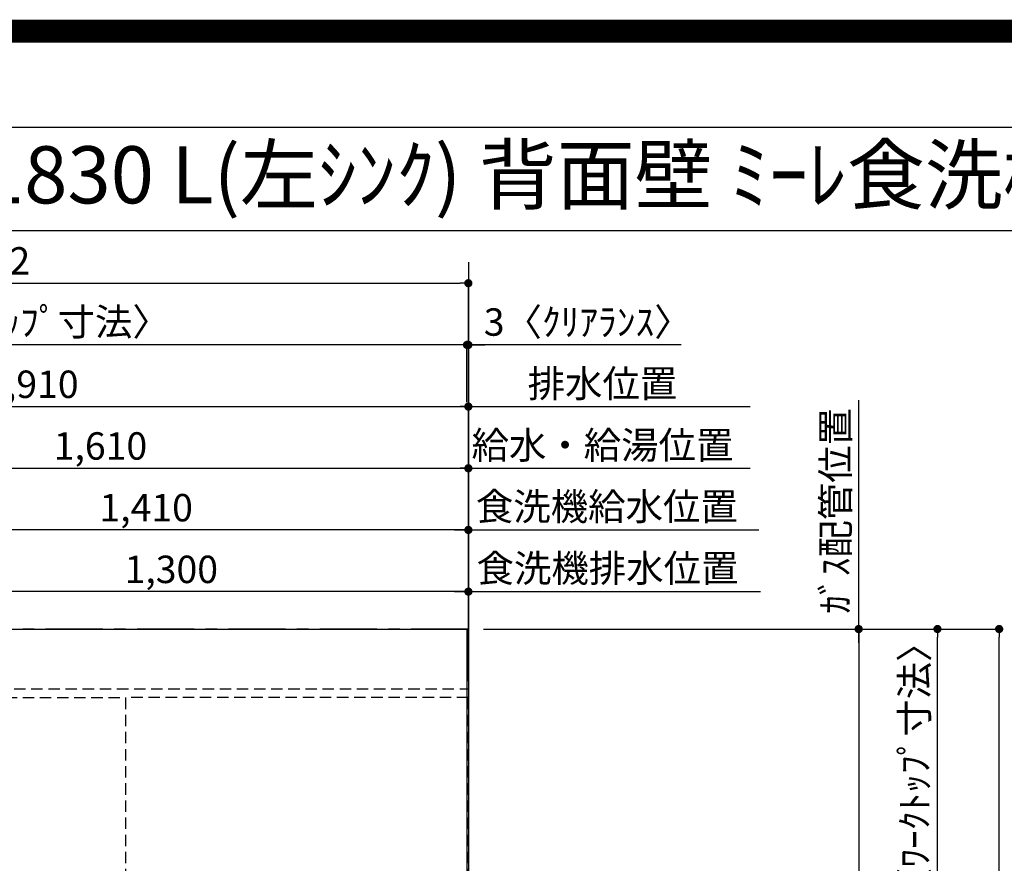
# Model space of a CAD drawing. Extents: x 0 to 26473, y -11045 to -2175.
# Drawn here: x 16103 to 18258, y -4021 to -2175 of the extents above; entities that cross this region are included whole.
import ezdxf
from ezdxf.enums import TextEntityAlignment as Align

# ---------------------------------------------------------------- set-up
doc = ezdxf.new("R2010")
doc.units = 0
doc.header["$LTSCALE"] = 50
doc.header["$MEASUREMENT"] = 0
for name, pattern in [('CENTER', [2, 1.25, -0.25, 0.25, -0.25]), ('DASHED', [0.75, 0.5, -0.25]), ('HIDDEN', [0.375, 0.25, -0.125])]:
    doc.linetypes.add(name, pattern=pattern)
doc.layers.get('0').update_dxf_attribs({"linetype": 'CONTINUOUS'})
doc.layers.get('DEFPOINTS').update_dxf_attribs({"color": 146, "linetype": 'CONTINUOUS'})
for name, color, linetype in [('111-壁仕上', 3, 'CONTINUOUS'), ('121-キャビネット（中）', 253, 'HIDDEN'), ('126-甲板', 2, 'CONTINUOUS'), ('160-文字', 254, 'CONTINUOUS'), ('166-寸法B', 11, 'CONTINUOUS'), ('190-図面外枠', 5, 'CONTINUOUS')]:
    doc.layers.add(name, color=color, linetype=linetype)
doc.styles.add('KH001', font='txt')
doc.dimstyles.new('KH1xx030', dxfattribs={"dimscale": 30, "dimtxt": 2, "dimasz": 0.6, "dimexe": 0.3, "dimexo": 1.2, "dimgap": 0.5, "dimtad": 3, "dimdec": 1, "dimdsep": 46, "dimlunit": 6, "dimtxsty": 'KH001', "dimblk": 'DOT', "dimcen": 1, "dimdle": 1, "dimclrd": 256, "dimclre": 256, "dimclrt": 256, "dimadec": 0, "dimazin": 0, "dimtfac": 1, "dimtdec": 1, "dimtix": 1, "dimtmove": 2, "dimatfit": 3, "dimldrblk": 'CLOSEDBLANK', "dimfxl": 1, "dimtolj": 1, "dimtzin": 0, "dimlwd": -1, "dimlwe": -1, "dimarcsym": 0})

# ---------------------------------------------------------------- blocks, each defined once
blk = doc.blocks.new('A$C5D946DDC')
at = {"layer": '190-図面外枠'}
blk.add_line((271, 14349.3), (20519, 14349.3), dxfattribs=at)
at = {"layer": 'DEFPOINTS'}
blk.add_lwpolyline([(0, 0), (20790, 0), (20790, 14700), (0, 14700)], close=True, dxfattribs=at)
blk = doc.blocks.new('*D89')
at = {"layer": '166-寸法B', "transparency": 16777216}
for p, q in [((17939.1, -3538.4), (17939.1, -3007.6)), ((17118.1, -3508.4), (17948.1, -3508.4))]:
    blk.add_line(p, q, dxfattribs=at)
at = {"layer": 'DEFPOINTS', "color": 0, "transparency": 16777216}
for p in [(17764.2, -3037.6), (17939.1, -3037.6), (17082.1, -3508.4)]:
    blk.add_point(p, dxfattribs=at)
at = {"layer": '166-寸法B', "transparency": 16777216, "insert": (17888.5, -3249.8), "char_height": 60, "attachment_point": 5, "rotation": 90, "style": 'KH001'}
blk.add_mtext('\\A1;ｶﾞｽ配管位置', dxfattribs=at)
blk = doc.blocks.new('_ClosedBlank')
at = {"color": 0, "linetype": 'ByBlock', "lineweight": -2}
for p, q in [((-1, 0.17), (0, 0)), ((-1, 0.17), (-1, -0.17)), ((0, 0), (-1, -0.17))]:
    blk.add_line(p, q, dxfattribs=at)
blk = doc.blocks.new('_None')
blk = doc.blocks.new('_Dot')
at = {"color": 0, "linetype": 'ByBlock', "lineweight": -2}
blk.add_line((-0.5, 0), (-1, 0), dxfattribs=at)
at = {"color": 0, "linetype": 'ByBlock', "const_width": 0.5}
blk.add_lwpolyline([(-0.25, 0, 1), (0.25, 0, 1)], format="xyb", close=True, dxfattribs=at)
blk = doc.blocks.new('*D90')
at = {"layer": '166-寸法B', "transparency": 16777216}
for p, q in [((17118.1, -3508.4), (17948.1, -3508.4)), ((17939.1, -3526.4), (17939.1, -4990.4)), ((17189.8, -5008.4), (17948.1, -5008.4))]:
    blk.add_line(p, q, dxfattribs=at)
at = {"layer": 'DEFPOINTS', "color": 0, "transparency": 16777216}
for p in [(17082.1, -3508.4), (17153.8, -5008.4), (17939.1, -5008.4)]:
    blk.add_point(p, dxfattribs=at)
at = {"layer": '166-寸法B', "transparency": 16777216, "xscale": 18, "yscale": 18, "zscale": 18}
for p, rotation in [((17939.1, -3508.4), 90), ((17939.1, -5008.4), 270)]:
    blk.add_blockref('_Dot', p, dxfattribs=dict(at, rotation=rotation))
at = {"layer": '166-寸法B', "transparency": 16777216, "insert": (17890.3, -4258.4), "char_height": 60, "attachment_point": 5, "rotation": 90, "style": 'KH001'}
blk.add_mtext('\\A1;1,500', dxfattribs=at)
blk = doc.blocks.new('*D103')
at = {"layer": '166-寸法B', "transparency": 16777216}
for p, q in [((17118.1, -3508.4), (18255.5, -3508.4)), ((18246.5, -5312.4), (18246.5, -3526.4)), ((17121.1, -5330.4), (18255.5, -5330.4))]:
    blk.add_line(p, q, dxfattribs=at)
at = {"layer": 'DEFPOINTS', "color": 0, "transparency": 16777216}
for p in [(17082.1, -3508.4), (18246.5, -3508.4), (17085.1, -5330.4)]:
    blk.add_point(p, dxfattribs=at)
at = {"layer": '166-寸法B', "transparency": 16777216, "xscale": 18, "yscale": 18, "zscale": 18}
for p, rotation in [((18246.5, -3508.4), 90), ((18246.5, -5330.4), 270)]:
    blk.add_blockref('_Dot', p, dxfattribs=dict(at, rotation=rotation))
at = {"layer": '166-寸法B', "transparency": 16777216, "insert": (18197.7, -4419.4), "char_height": 60, "attachment_point": 5, "rotation": 90, "style": 'KH001'}
blk.add_mtext('\\A1;1,822', dxfattribs=at)
blk = doc.blocks.new('*D104')
at = {"layer": '166-寸法B', "transparency": 16777216}
for p, q in [((17121.1, -3508.4), (18120.5, -3508.4)), ((18111.5, -4288.9), (18111.5, -3526.4)), ((17984.6, -4306.9), (18120.5, -4306.9))]:
    blk.add_line(p, q, dxfattribs=at)
at = {"layer": 'DEFPOINTS', "color": 0, "transparency": 16777216}
for p in [(17085.1, -3508.4), (18111.5, -3508.4), (17948.6, -4306.9)]:
    blk.add_point(p, dxfattribs=at)
at = {"layer": '166-寸法B', "transparency": 16777216, "xscale": 18, "yscale": 18, "zscale": 18}
for p, rotation in [((18111.5, -3508.4), 90), ((18111.5, -4306.9), 270)]:
    blk.add_blockref('_Dot', p, dxfattribs=dict(at, rotation=rotation))
at = {"layer": '166-寸法B', "transparency": 16777216, "insert": (18061.3, -3907.7), "char_height": 60, "attachment_point": 5, "rotation": 90, "style": 'KH001'}
blk.add_mtext('\\A1;798.5〈ﾜｰｸﾄｯﾌﾟ寸法〉', dxfattribs=at)
blk = doc.blocks.new('*D350')
at = {"layer": '166-寸法B', "transparency": 16777216}
for p, q in [((15475.1, -3622.4), (15475.1, -3147.6)), ((15493.1, -3156.6), (17067.1, -3156.6)), ((17085.1, -3622.4), (17085.1, -3147.6))]:
    blk.add_line(p, q, dxfattribs=at)
at = {"layer": 'DEFPOINTS', "color": 0, "transparency": 16777216}
for p in [(17085.1, -3156.6), (15475.1, -3658.4), (17085.1, -3658.4)]:
    blk.add_point(p, dxfattribs=at)
at = {"layer": '166-寸法B', "transparency": 16777216, "xscale": 18, "yscale": 18, "zscale": 18, "rotation": 180}
blk.add_blockref('_Dot', (15475.1, -3156.6), dxfattribs=at)
at = {"layer": '166-寸法B', "transparency": 16777216, "xscale": 18, "yscale": 18, "zscale": 18}
blk.add_blockref('_Dot', (17085.1, -3156.6), dxfattribs=at)
at = {"layer": '166-寸法B', "transparency": 16777216, "insert": (16280.1, -3107.8), "char_height": 60, "attachment_point": 5, "style": 'KH001'}
blk.add_mtext('\\A1;1,610', dxfattribs=at)
blk = doc.blocks.new('*D351')
at = {"layer": '166-寸法B', "transparency": 16777216}
for p, q in [((15175.1, -3622.4), (15175.1, -3012.6)), ((17085.1, -3622.4), (17085.1, -3012.6)), ((15193.1, -3021.6), (17067.1, -3021.6))]:
    blk.add_line(p, q, dxfattribs=at)
at = {"layer": 'DEFPOINTS', "color": 0, "transparency": 16777216}
for p in [(17085.1, -3021.6), (15175.1, -3658.4), (17085.1, -3658.4)]:
    blk.add_point(p, dxfattribs=at)
at = {"layer": '166-寸法B', "transparency": 16777216, "xscale": 18, "yscale": 18, "zscale": 18, "rotation": 180}
blk.add_blockref('_Dot', (15175.1, -3021.6), dxfattribs=at)
at = {"layer": '166-寸法B', "transparency": 16777216, "xscale": 18, "yscale": 18, "zscale": 18}
blk.add_blockref('_Dot', (17085.1, -3021.6), dxfattribs=at)
at = {"layer": '166-寸法B', "transparency": 16777216, "insert": (16130.1, -2972.8), "char_height": 60, "attachment_point": 5, "style": 'KH001'}
blk.add_mtext('\\A1;1,910', dxfattribs=at)
blk = doc.blocks.new('*D352')
at = {"layer": '166-寸法B', "transparency": 16777216}
for p, q in [((17085.1, -3622.4), (17085.1, -3012.6)), ((17055.1, -3021.6), (17701.9, -3021.6))]:
    blk.add_line(p, q, dxfattribs=at)
at = {"layer": 'DEFPOINTS', "color": 0, "transparency": 16777216}
for p in [(17671.9, -3021.6), (17085.1, -3658.4), (17671.9, -3774)]:
    blk.add_point(p, dxfattribs=at)
at = {"layer": '166-寸法B', "transparency": 16777216, "insert": (17378.5, -2971.3), "char_height": 60, "attachment_point": 5, "style": 'KH001'}
blk.add_mtext('\\A1;排水位置', dxfattribs=at)
blk = doc.blocks.new('*D353')
at = {"layer": '166-寸法B', "transparency": 16777216}
for p, q in [((17055.1, -3156.6), (17701.9, -3156.6)), ((17085.1, -3622.4), (17085.1, -3147.6))]:
    blk.add_line(p, q, dxfattribs=at)
at = {"layer": 'DEFPOINTS', "color": 0, "transparency": 16777216}
for p in [(17671.9, -3156.6), (17085.1, -3658.4), (17671.9, -3774)]:
    blk.add_point(p, dxfattribs=at)
at = {"layer": '166-寸法B', "transparency": 16777216, "insert": (17378.5, -3106.1), "char_height": 60, "attachment_point": 5, "style": 'KH001'}
blk.add_mtext('\\A1;給水・給湯位置', dxfattribs=at)
blk = doc.blocks.new('*D355')
at = {"layer": '166-寸法B', "transparency": 16777216}
for p, q in [((17064.1, -2886.6), (17046.1, -2886.6)), ((17082.1, -3011.9), (17082.1, -2877.6)), ((17085.1, -2886.6), (17082.1, -2886.6)), ((17085.1, -2886.6), (17082.1, -2886.6)), ((17085.1, -3622.4), (17085.1, -2877.6)), ((17550.6, -2886.6), (17085.1, -2886.6)), ((17103.1, -2886.6), (17121.1, -2886.6))]:
    blk.add_line(p, q, dxfattribs=at)
at = {"layer": 'DEFPOINTS', "color": 0, "transparency": 16777216}
for p in [(17082.1, -2886.6), (17082.1, -3047.9), (17085.1, -3658.4)]:
    blk.add_point(p, dxfattribs=at)
at = {"layer": '166-寸法B', "transparency": 16777216, "xscale": 18, "yscale": 18, "zscale": 18}
blk.add_blockref('_Dot', (17082.1, -2886.6), dxfattribs=at)
at = {"layer": '166-寸法B', "transparency": 16777216, "xscale": 18, "yscale": 18, "zscale": 18, "rotation": 180}
blk.add_blockref('_Dot', (17085.1, -2886.6), dxfattribs=at)
at = {"layer": '166-寸法B', "transparency": 16777216, "insert": (17346.2, -2836.6), "char_height": 60, "attachment_point": 5, "style": 'KH001'}
blk.add_mtext('\\A1;3〈ｸﾘｱﾗﾝｽ〉', dxfattribs=at)
blk = doc.blocks.new('*D356')
at = {"layer": '166-寸法B', "transparency": 16777216}
for p, q in [((14963.1, -3622.4), (14963.1, -2877.6)), ((17064.1, -2886.6), (14981.1, -2886.6)), ((17082.1, -3011.9), (17082.1, -2877.6))]:
    blk.add_line(p, q, dxfattribs=at)
at = {"layer": 'DEFPOINTS', "color": 0, "transparency": 16777216}
for p in [(14963.1, -2886.6), (17082.1, -3047.9), (14963.1, -3658.4)]:
    blk.add_point(p, dxfattribs=at)
at = {"layer": '166-寸法B', "transparency": 16777216, "xscale": 18, "yscale": 18, "zscale": 18, "rotation": 180}
blk.add_blockref('_Dot', (14963.1, -2886.6), dxfattribs=at)
at = {"layer": '166-寸法B', "transparency": 16777216, "xscale": 18, "yscale": 18, "zscale": 18}
blk.add_blockref('_Dot', (17082.1, -2886.6), dxfattribs=at)
at = {"layer": '166-寸法B', "transparency": 16777216, "insert": (16022.6, -2836.3), "char_height": 60, "attachment_point": 5, "style": 'KH001'}
blk.add_mtext('\\A1;2,119〈ﾜｰｸﾄｯﾌﾟ寸法〉', dxfattribs=at)
blk = doc.blocks.new('*D357')
at = {"layer": '166-寸法B', "transparency": 16777216}
for p, q in [((14963.1, -3622.4), (14963.1, -2742.6)), ((14981.1, -2751.6), (17067.1, -2751.6)), ((17085.1, -3622.4), (17085.1, -2742.6))]:
    blk.add_line(p, q, dxfattribs=at)
at = {"layer": 'DEFPOINTS', "color": 0, "transparency": 16777216}
for p in [(17085.1, -2751.6), (14963.1, -3658.4), (17085.1, -3658.4)]:
    blk.add_point(p, dxfattribs=at)
at = {"layer": '166-寸法B', "transparency": 16777216, "xscale": 18, "yscale": 18, "zscale": 18, "rotation": 180}
blk.add_blockref('_Dot', (14963.1, -2751.6), dxfattribs=at)
at = {"layer": '166-寸法B', "transparency": 16777216, "xscale": 18, "yscale": 18, "zscale": 18}
blk.add_blockref('_Dot', (17085.1, -2751.6), dxfattribs=at)
at = {"layer": '166-寸法B', "transparency": 16777216, "insert": (16024.1, -2702.8), "char_height": 60, "attachment_point": 5, "style": 'KH001'}
blk.add_mtext('\\A1;2,122', dxfattribs=at)
blk = doc.blocks.new('*D362')
at = {"layer": '166-寸法B', "transparency": 16777216}
for p, q in [((17055.1, -3291.6), (17721, -3291.6)), ((17085.1, -3622.4), (17085.1, -3282.6))]:
    blk.add_line(p, q, dxfattribs=at)
at = {"layer": 'DEFPOINTS', "color": 0, "transparency": 16777216}
for p in [(17691, -3291.6), (17691, -3408), (17085.1, -3658.4)]:
    blk.add_point(p, dxfattribs=at)
at = {"layer": '166-寸法B', "transparency": 16777216, "insert": (17388, -3240.4), "char_height": 60, "attachment_point": 5, "style": 'KH001'}
blk.add_mtext('\\A1;食洗機給水位置', dxfattribs=at)
blk = doc.blocks.new('*D363')
at = {"layer": '166-寸法B', "transparency": 16777216}
for p, q in [((17085.1, -3622.4), (17085.1, -3417.6)), ((17055.1, -3426.6), (17724, -3426.6))]:
    blk.add_line(p, q, dxfattribs=at)
at = {"layer": 'DEFPOINTS', "color": 0, "transparency": 16777216}
for p in [(17694, -3426.6), (17694, -3444), (17085.1, -3658.4)]:
    blk.add_point(p, dxfattribs=at)
at = {"layer": '166-寸法B', "transparency": 16777216, "insert": (17389.5, -3375.4), "char_height": 60, "attachment_point": 5, "style": 'KH001'}
blk.add_mtext('\\A1;食洗機排水位置', dxfattribs=at)
blk = doc.blocks.new('*D364')
at = {"layer": '166-寸法B', "transparency": 16777216}
for p, q in [((15785.1, -3622.4), (15785.1, -3417.6)), ((17085.1, -3622.4), (17085.1, -3417.6)), ((17067.1, -3426.6), (15803.1, -3426.6))]:
    blk.add_line(p, q, dxfattribs=at)
at = {"layer": 'DEFPOINTS', "color": 0, "transparency": 16777216}
for p in [(15785.1, -3426.6), (15785.1, -3658.4), (17085.1, -3658.4)]:
    blk.add_point(p, dxfattribs=at)
at = {"layer": '166-寸法B', "transparency": 16777216, "xscale": 18, "yscale": 18, "zscale": 18, "rotation": 180}
blk.add_blockref('_Dot', (15785.1, -3426.6), dxfattribs=at)
at = {"layer": '166-寸法B', "transparency": 16777216, "xscale": 18, "yscale": 18, "zscale": 18}
blk.add_blockref('_Dot', (17085.1, -3426.6), dxfattribs=at)
at = {"layer": '166-寸法B', "transparency": 16777216, "insert": (16435.1, -3377.8), "char_height": 60, "attachment_point": 5, "style": 'KH001'}
blk.add_mtext('\\A1;1,300', dxfattribs=at)
blk = doc.blocks.new('*D365')
at = {"layer": '166-寸法B', "transparency": 16777216}
for p, q in [((15675.1, -3622.4), (15675.1, -3282.6)), ((17067.1, -3291.6), (15693.1, -3291.6)), ((17085.1, -3622.4), (17085.1, -3282.6))]:
    blk.add_line(p, q, dxfattribs=at)
at = {"layer": 'DEFPOINTS', "color": 0, "transparency": 16777216}
for p in [(15675.1, -3291.6), (15675.1, -3658.4), (17085.1, -3658.4)]:
    blk.add_point(p, dxfattribs=at)
at = {"layer": '166-寸法B', "transparency": 16777216, "xscale": 18, "yscale": 18, "zscale": 18, "rotation": 180}
blk.add_blockref('_Dot', (15675.1, -3291.6), dxfattribs=at)
at = {"layer": '166-寸法B', "transparency": 16777216, "xscale": 18, "yscale": 18, "zscale": 18}
blk.add_blockref('_Dot', (17085.1, -3291.6), dxfattribs=at)
at = {"layer": '166-寸法B', "transparency": 16777216, "insert": (16380.1, -3242.8), "char_height": 60, "attachment_point": 5, "style": 'KH001'}
blk.add_mtext('\\A1;1,410', dxfattribs=at)

msp = doc.modelspace()

# ---------------------------------------------------------------- linework, layer by layer
at = {"layer": '111-壁仕上', "ltscale": 2}
msp.add_line((17085.1, -2705.79), (17085.1, -5973.03), dxfattribs=at)
at = {"layer": '111-壁仕上', "color": 253, "linetype": 'CENTER', "ltscale": 2}
msp.add_line((17085.1, -3508.43), (14229.1, -3508.43), dxfattribs=at)
at = {"layer": '121-キャビネット（中）', "ltscale": 2}
msp.add_line((14966.1, -3639.43), (17085.1, -3639.43), dxfattribs=at)
at = {"layer": '126-甲板'}
msp.add_lwpolyline([(16435.1, -4308.43), (14963.1, -4308.43), (14963.1, -3508.43), (17082.1, -3508.43), (17082.1, -5330.43), (17082.1, -5330.43)], dxfattribs=at)
at = {"layer": '190-図面外枠'}
msp.add_lwpolyline([(14136.57, -2636.44), (26285.39, -2636.44)], dxfattribs=at)
at = {"layer": 'DEFPOINTS', "color": 1, "const_width": 50}
msp.add_lwpolyline([(13973.99, -11020), (26447.97, -11020), (26447.97, -2200), (13973.99, -2200)], close=True, dxfattribs=at)
at = {"layer": 'DEFPOINTS', "linetype": 'DASHED'}
for points in [[(16335.1, -4298.43), (15885.1, -4298.43), (15885.1, -3658.43), (16335.1, -3658.43)], [(17085.1, -3658.43), (16335.1, -3658.43), (16335.1, -4058.43), (17085.1, -4058.43)]]:
    msp.add_lwpolyline(points, close=True, dxfattribs=at)

# ---------------------------------------------------------------- block references
at = {"layer": '190-図面外枠', "xscale": 0.599999999976717, "yscale": 0.599999999976717, "zscale": 0.599999999976717}
msp.add_blockref('A$C5D946DDC', (13973.99, -11020), dxfattribs=at)

# ---------------------------------------------------------------- texts
at = {"layer": '160-文字', "style": 'KH001'}
msp.add_text('ｷｯﾁﾝ ｵｰﾌﾟﾝL 間口2130X1830 L(左ｼﾝｸ) 背面壁 ﾐｰﾚ食洗機 ｼﾙﾊﾞｰ塗装ﾚﾝｼﾞﾌｰﾄﾞ 同時給排ﾀｲﾌﾟ 設備･下地図', height=125, dxfattribs=at).set_placement((14264.81, -2514.44), align=Align.MIDDLE_LEFT)

# ---------------------------------------------------------------- dimensions: what is measured, and where the dimension line sits
at = {"layer": '166-寸法B'}
for base, p1, p2, angle, picture, middle in [((17085.08, -2751.63), (14963.08, -3658.43), (17085.08, -3658.43), 180, '*D357', (16024.08, -2702.82)), ((17085.08, -3021.63), (15175.08, -3658.43), (17085.08, -3658.43), 180, '*D351', (16130.08, -2972.82)), ((17085.08, -3156.63), (15475.08, -3658.43), (17085.08, -3658.43), 180, '*D350', (16280.08, -3107.82)), ((15675.08, -3291.63), (17085.08, -3658.43), (15675.08, -3658.43), 180, '*D365', (16380.08, -3242.82)), ((15785.08, -3426.63), (17085.08, -3658.43), (15785.08, -3658.43), 180, '*D364', (16435.08, -3377.82)), ((17939.14, -5008.43), (17082.1, -3508.43), (17153.78, -5008.43), 90, '*D90', (17890.33, -4258.43)), ((18246.51, -3508.43), (17085.1, -5330.43), (17082.1, -3508.43), 90, '*D103', (18197.7, -4419.43))]:
    dim = msp.add_linear_dim(base=base, p1=p1, p2=p2, angle=angle, dimstyle='KH1xx030', dxfattribs=at)
    dim.commit()
    dim.dimension.update_dxf_attribs({"geometry": picture, "text_midpoint": middle})
for base, p1, p2, angle, text, override, picture, middle in [((14963.08, -2886.63), (17082.08, -3047.94), (14963.08, -3658.43), 180, '<>〈ﾜｰｸﾄｯﾌﾟ寸法〉', {"dimtmove": 1}, '*D356', (16022.58, -2836.3)), ((17671.89, -3021.63), (17085.08, -3658.43), (17671.89, -3774.02), 180, '排水位置', {"dimblk1": 'None', "dimblk2": 'None', "dimsah": 1, "dimse2": 1}, '*D352', (17378.49, -2971.3)), ((17939.14, -3037.61), (17082.1, -3508.43), (17764.2, -3037.61), 270, 'ｶﾞｽ配管位置', {"dimjust": 1, "dimblk1": 'None', "dimblk2": 'None', "dimsah": 1, "dimse2": 1}, '*D89', (17888.5, -3249.77)), ((17671.89, -3156.63), (17085.08, -3658.43), (17671.89, -3774.02), 180, '給水・給湯位置', {"dimblk1": 'None', "dimblk2": 'None', "dimsah": 1, "dimse2": 1}, '*D353', (17378.49, -3106.15)), ((17690.99, -3291.63), (17085.08, -3658.43), (17690.99, -3407.97), 180, '食洗機給水位置', {"dimblk1": 'None', "dimblk2": 'None', "dimsah": 1, "dimse2": 1}, '*D362', (17388.04, -3240.38)), ((17693.99, -3426.63), (17085.08, -3658.43), (17693.99, -3443.97), 180, '食洗機排水位置', {"dimblk1": 'None', "dimblk2": 'None', "dimsah": 1, "dimse2": 1}, '*D363', (17389.54, -3375.38)), ((18111.51, -3508.43), (17948.58, -4306.93), (17085.1, -3508.43), 90, '<>〈ﾜｰｸﾄｯﾌﾟ寸法〉', {"dimtmove": 1}, '*D104', (18061.35, -3907.68))]:
    dim = msp.add_linear_dim(base=base, p1=p1, p2=p2, angle=angle, text=text, dimstyle='KH1xx030', override=override, dxfattribs=at)
    dim.commit()
    dim.dimension.update_dxf_attribs({"geometry": picture, "text_midpoint": middle})
dim = msp.add_linear_dim(base=(17082.08, -2886.63), p1=(17085.08, -3658.43), p2=(17082.08, -3047.94), angle=180, text='<>〈ｸﾘｱﾗﾝｽ〉', dimstyle='KH1xx030', override={"dimtmove": 1}, dxfattribs=at)
dim.commit()
dim.dimension.update_dxf_attribs({"geometry": '*D355', "text_midpoint": (17346.15, -2905.79), "dimtype": 128})

doc.saveas('drawing.dxf')
